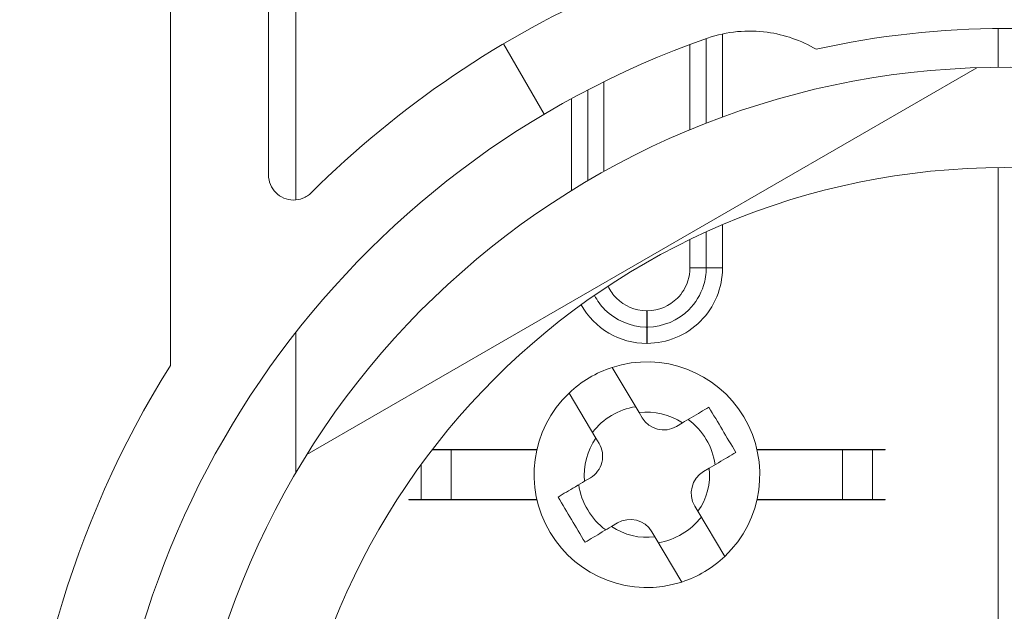
# Model space of a CAD drawing. Units: inches. Extents: x 0.1 to 10.9, y 0.1 to 8.4.
# Drawn here: x 9.1 to 9.3, y 4.7 to 4.8 of the extents above; entities that cross this region are included whole.
import ezdxf

# ---------------------------------------------------------------- set-up
doc = ezdxf.new("R2010")
doc.units = ezdxf.units.IN
doc.header["$MEASUREMENT"] = 0
for name, color, linetype, lineweight in [('Hatch (ANSI)', 7, 'Continuous', 5), ('Visible (ANSI)', 7, 'Continuous', 5), ('Visible Narrow (ANSI)', 7, 'Continuous', 5)]:
    doc.layers.add(name, color=color, linetype=linetype, lineweight=lineweight)

msp = doc.modelspace()

# ---------------------------------------------------------------- hatches: boundary and pattern name
at = {"layer": 'Hatch (ANSI)'}
h = msp.add_hatch(dxfattribs=at)
h.set_pattern_fill('ANSI31', color=256, scale=0.9999999999999998, angle=75.00017538261999, style=0)
h.set_pattern_definition([(120.00017538262, (0, 0), (-0.1082529841597871, -0.0625003313631287), [])])
edge = h.paths.add_edge_path()
edge.add_ellipse((9.150156250000078, 4.419124999999991), major_axis=(2e-16, 0.004375), ratio=1, start_angle=270.0000000000027, end_angle=359.9999999999998)
edge.add_ellipse((9.150156250000078, 4.427874999999991), major_axis=(-0.0043750000000001, -1e-16), ratio=1, start_angle=0, end_angle=89.9999999999983, ccw=False)
edge.add_line((9.145781250000079, 4.427874999999991), (9.145781250000079, 4.436624999999991))
edge.add_ellipse((9.150156250000078, 4.436624999999991), major_axis=(0, 0.0043750000000001), ratio=1, start_angle=0, end_angle=89.9999999999983, ccw=False)
edge.add_ellipse((9.150156250000078, 4.445374999999991), major_axis=(0.004375, 0), ratio=1, start_angle=270.0000000000019, end_angle=359.9999999999998)
edge.add_line((9.154531250000076, 4.445374999999991), (9.154531250000076, 4.554830265436053))
edge.add_ellipse((9.300000000000079, 4.64607812499999), major_axis=(-0.1454687500000002, 0.0912478595639369), ratio=1, start_angle=0, end_angle=64.19744749750981, ccw=False)
edge.add_line((9.154531250000076, 4.737325984563927), (9.154531250000076, 4.846781249999991))
edge.add_ellipse((9.150156250000078, 4.84678124999999), major_axis=(-1e-16, 0.004375), ratio=1, start_angle=269.9999999999981, end_angle=359.9999999999998)
edge.add_ellipse((9.150156250000077, 4.855531249999991), major_axis=(-0.0043750000000001, -1e-16), ratio=1, start_angle=0, end_angle=89.99999999999812, ccw=False)
edge.add_line((9.145781250000077, 4.855531249999991), (9.145781250000077, 4.864281249999991))
edge.add_ellipse((9.150156250000077, 4.864281249999991), major_axis=(0, 0.0043750000000001), ratio=1, start_angle=2.2737367544323206e-13, end_angle=89.9999999999983, ccw=False)
edge.add_ellipse((9.150156250000077, 4.873031249999991), major_axis=(0.0043750000000001, -1e-16), ratio=1, start_angle=270.0000000000004, end_angle=359.9999999999998)
edge.add_line((9.154531250000076, 4.87303124999999), (9.154531250000076, 4.88046547851638))
edge.add_spline(control_points=[(9.154531250000076, 4.880465478516382), (9.154531250000076, 4.881976519116649), (9.154815914975233, 4.883657529929871), (9.155256634219292, 4.885231348630436)], knot_values=[-0.131136136874423, -0.131136136874423, -0.131136136874423, -0.131136136874423, -0.0785001168787412, -0.0785001168787412, -0.0785001168787412, -0.0785001168787412], degree=3, periodic=0)
edge.add_spline(control_points=[(9.155256634219201, 4.885231348630113), (9.15561884690602, 4.886524818583726), (9.156109982386353, 4.887641000658653), (9.156921944476279, 4.889087773564448), (9.157316552076985, 4.889650120071299), (9.157765081971867, 4.89002091907779), (9.157865600109266, 4.890090063764822), (9.158040818801547, 4.89016183513595), (9.158114009022206, 4.890179776504144), (9.158189229751335, 4.890179776504144)], knot_values=[-0.0969426176738432, -0.0969426176738432, -0.0969426176738432, -0.0969426176738432, -0.0501522155905409, -0.0501522155905409, -0.0144037254296174, -0.0144037254296174, -0.0057135558371935, -0.0057135558371935, 0, 0, 0, 0], degree=3, periodic=0)
edge.add_line((9.158189229751324, 4.890179776504084), (9.169279800376739, 4.890179776504168))
edge.add_spline(control_points=[(9.169279800376739, 4.890179776504168), (9.169341743629724, 4.890179776504168), (9.169401090814679, 4.890167923443978), (9.169517659349326, 4.890119130635863), (9.16957099718248, 4.890082757913718), (9.169689548064264, 4.889977184936825), (9.169753301642427, 4.889896552023275), (9.169916733865833, 4.889641502898641), (9.170016388450764, 4.889426717019945), (9.170391133581145, 4.888449329973667), (9.17085314179881, 4.886829937332215), (9.171286588146456, 4.885299793454178)], knot_values=[-0.0289239929514352, -0.0289239929514352, -0.0289239929514352, -0.0289239929514352, -0.0267662439786758, -0.0267662439786758, -0.0245233554292733, -0.0245233554292733, -0.0212322555386444, -0.0212322555386444, -0.0154056902788074, -0.0154056902788074, 0, 0, 0, 0], degree=3, periodic=0)
edge.add_spline(control_points=[(9.171286588146456, 4.885299793454178), (9.171737983726663, 4.88370628554396), (9.172031250000078, 4.881998443303547), (9.172031250000078, 4.880465478516391)], knot_values=[0.0785001168787846, 0.0785001168787846, 0.0785001168787846, 0.0785001168787846, 0.1318998502645329, 0.1318998502645329, 0.1318998502645329, 0.1318998502645329], degree=3, periodic=0)
edge.add_line((9.172031250000078, 4.88046547851639), (9.172031250000078, 4.83201562499999))
edge.add_ellipse((9.176406250000076, 4.832015624999991), major_axis=(0, -0.004375), ratio=1, start_angle=269.9999999999997, end_angle=360.0000000000002)
edge.add_line((9.176406250000076, 4.827640624999991), (9.263179572106154, 4.827640624999991))
edge.add_ellipse((9.263179572106154, 4.823265624999991), major_axis=(0.0043751665929376, 0), ratio=0.9999619230641686, start_angle=0, end_angle=89.99999999999972, ccw=False)
edge.add_line((9.267554738699088, 4.823265624999991), (9.267554738699088, 4.810050176812045))
edge.add_spline(control_points=[(9.267554738699088, 4.810050176812045), (9.267554738699088, 4.809195597894172), (9.267721654534494, 4.808349190372436), (9.268370527820696, 4.806768081476167), (9.26884625075814, 4.806048491103702), (9.270046739938461, 4.804832198393875), (9.270760012253527, 4.804347121132972), (9.272109708237146, 4.80377246492574), (9.272704059277796, 4.803612607605662), (9.27391977467025, 4.80346234766266), (9.274535173833767, 4.803472685572268), (9.275140172184011, 4.803568184645986)], knot_values=[-0.1319700343887666, -0.1319700343887666, -0.1319700343887666, -0.1319700343887666, -0.1022013881981973, -0.1022013881981973, -0.0724354984138749, -0.0724354984138749, -0.042670880024774, -0.042670880024774, -0.0213356442515285, -0.0213356442515285, 0, 0, 0, 0], degree=3, periodic=0)
edge.add_ellipse((9.300000000000079, 4.64607812499999), major_axis=(0.0248598278160652, 0.157490059645999), ratio=1, start_angle=0, end_angle=17.94026697659922, ccw=False)
edge.add_spline(control_points=[(9.324859827816143, 4.803568184645986), (9.325703955632617, 4.803434938952769), (9.326566037460314, 4.803467841995116), (9.328228982344452, 4.803862254341898), (9.329013947070557, 4.80421996154441), (9.330402544751188, 4.805216126483792), (9.330992902624075, 4.805845043434388), (9.331770973018964, 4.807088632396022), (9.332021545172445, 4.807650788205907), (9.332359520200274, 4.808828204505519), (9.332445261301064, 4.809437688321718), (9.332445261301064, 4.810050176812045)], knot_values=[-0.1319700347585843, -0.1319700347585843, -0.1319700347585843, -0.1319700347585843, -0.102201366996149, -0.102201366996149, -0.0724354488111293, -0.0724354488111293, -0.0426707989248334, -0.0426707989248334, -0.0213356179169001, -0.0213356179169001, 0, 0, 0, 0], degree=3, periodic=0)
edge.add_line((9.332445261301064, 4.810050176812045), (9.332445261301064, 4.823265624999991))
edge.add_ellipse((9.336820427894002, 4.823265624999991), major_axis=(-0.0043751665929376, 0), ratio=0.9999619230641739, start_angle=270.0000000000005, end_angle=360.0000000000012, ccw=False)
edge.add_line((9.336820427894002, 4.827640624999991), (9.423593750000078, 4.827640624999991))
edge.add_ellipse((9.423593750000078, 4.832015624999991), major_axis=(0.004375, 0), ratio=1, start_angle=269.9999999999999, end_angle=359.9999999999998)
edge.add_line((9.427968750000076, 4.832015624999991), (9.427968750000076, 4.880465478516518))
edge.add_spline(control_points=[(9.427968750000076, 4.880465478516518), (9.427968750000076, 4.881998443303531), (9.428262016273427, 4.883706285543764), (9.428713411853552, 4.885299793453865)], knot_values=[-0.131899850259917, -0.131899850259917, -0.131899850259917, -0.131899850259917, -0.0785001168791567, -0.0785001168791567, -0.0785001168791567, -0.0785001168791567], degree=3, periodic=0)
edge.add_spline(control_points=[(9.428713411853508, 4.885299793453706), (9.429140798948524, 4.886808547075912), (9.429348770916967, 4.888436600781986), (9.430248339609033, 4.889904089453334), (9.430331513942264, 4.890004823948499), (9.430466874428227, 4.890108087410771), (9.430516194032554, 4.890136226198637), (9.430618781733157, 4.890171599520924), (9.430668750813492, 4.890179776504711), (9.430720199623284, 4.890179776504711)], knot_values=[-0.0650687879073477, -0.0650687879073477, -0.0650687879073477, -0.0650687879073477, -0.0104444823680037, -0.0104444823680037, -0.0051098155433313, -0.0051098155433313, -0.002423185337507, -0.002423185337507, 0, 0, 0, 0], degree=3, periodic=0)
edge.add_line((9.430720199710256, 4.890179776142076), (9.44181077024872, 4.890179776504736))
edge.add_spline(control_points=[(9.44181077024872, 4.890179776504735), (9.441874745673296, 4.890179776504735), (9.441937293740127, 4.890166807870941), (9.442086623758687, 4.890113516323873), (9.44217159007192, 4.890062627887039), (9.442404894227346, 4.889891710556903), (9.442554844707477, 4.889733263306689), (9.442981210040491, 4.889223541407961), (9.443304323503863, 4.888714899072488), (9.444012548555003, 4.887353737310674), (9.444426703640794, 4.886362156519171), (9.444743365780788, 4.885231348630931)], knot_values=[-0.0506435426870913, -0.0506435426870913, -0.0506435426870913, -0.0506435426870913, -0.048415004468835, -0.048415004468835, -0.0451154369838258, -0.0451154369838258, -0.0383053641726069, -0.0383053641726069, -0.0217913825045536, -0.0217913825045536, 0, 0, 0, 0], degree=3, periodic=0)
edge.add_spline(control_points=[(9.444743365780788, 4.885231348630931), (9.445169904306573, 4.883708169606123), (9.445468750000078, 4.881973173623013), (9.445468750000078, 4.880465478516528)], knot_values=[0.07841284714653, 0.07841284714653, 0.07841284714653, 0.07841284714653, 0.1309323292558766, 0.1309323292558766, 0.1309323292558766, 0.1309323292558766], degree=3, periodic=0)
edge.add_line((9.445468750000078, 4.880465478516528), (9.445468750000078, 4.873031249999992))
edge.add_ellipse((9.449843750000076, 4.873031249999991), major_axis=(-2e-16, -0.0043750000000001), ratio=1, start_angle=270.0000000000029, end_angle=360.0000000000002)
edge.add_ellipse((9.449843750000076, 4.864281249999992), major_axis=(0.0043750000000001, 1e-16), ratio=1, start_angle=0, end_angle=89.99999999999812, ccw=False)
edge.add_line((9.454218750000077, 4.864281249999992), (9.454218750000077, 4.855531249999992))
edge.add_ellipse((9.449843750000076, 4.855531249999992), major_axis=(0, -0.0043750000000001), ratio=1, start_angle=0, end_angle=89.9999999999983, ccw=False)
edge.add_ellipse((9.449843750000076, 4.846781249999991), major_axis=(-0.0043750000000001, 0), ratio=1, start_angle=270.0000000000024, end_angle=359.9999999999998)
edge.add_line((9.445468750000078, 4.846781249999991), (9.445468750000078, 4.737325984563927))
edge.add_ellipse((9.300000000000079, 4.64607812499999), major_axis=(0.1454687500000002, -0.091247859563937), ratio=1, start_angle=0, end_angle=64.19744749750981, ccw=False)
edge.add_line((9.445468750000078, 4.554830265436054), (9.445468750000078, 4.445374999999992))
edge.add_ellipse((9.44984375000008, 4.445374999999992), major_axis=(1e-16, -0.004375), ratio=1, start_angle=269.9999999999986, end_angle=359.9999999999998)
edge.add_ellipse((9.44984375000008, 4.436624999999992), major_axis=(0.0043750000000001, 1e-16), ratio=1, start_angle=0, end_angle=89.99999999999812, ccw=False)
edge.add_line((9.454218750000077, 4.436624999999992), (9.454218750000077, 4.427874999999992))
edge.add_ellipse((9.44984375000008, 4.427874999999991), major_axis=(0, -0.0043750000000001), ratio=1, start_angle=2.2737367544323206e-13, end_angle=89.9999999999983, ccw=False)
edge.add_ellipse((9.44984375000008, 4.419124999999992), major_axis=(-0.0043749999999999, 0), ratio=1, start_angle=269.9999999999964, end_angle=359.9999999999998)
edge.add_line((9.44546875000008, 4.419124999999992), (9.44546875000008, 4.411690771483455))
edge.add_spline(control_points=[(9.44546875000008, 4.411690771483455), (9.44546875000008, 4.410179730883243), (9.445184085024954, 4.408498720070102), (9.444743365780935, 4.406924901369578)], knot_values=[-0.1311361368728567, -0.1311361368728567, -0.1311361368728567, -0.1311361368728567, -0.0785001168791975, -0.0785001168791975, -0.0785001168791975, -0.0785001168791975], degree=3, periodic=0)
edge.add_spline(control_points=[(9.444743365781028, 4.406924901369899), (9.444381153094213, 4.4056314314162), (9.443890017613867, 4.404515249341191), (9.443078055523873, 4.403068476435161), (9.442683447923107, 4.402506129928181), (9.442234918028188, 4.402135330921622), (9.442134399890788, 4.402066186234581), (9.441959181198508, 4.401994414863446), (9.441885990977848, 4.401976473495247), (9.441810770248724, 4.401976473495247)], knot_values=[-0.0969426176864184, -0.0969426176864184, -0.0969426176864184, -0.0969426176864184, -0.0501522156001718, -0.0501522156001718, -0.0144037254314524, -0.0144037254314524, -0.0057135558376353, -0.0057135558376353, 0, 0, 0, 0], degree=3, periodic=0)
edge.add_line((9.441810770248733, 4.401976473495309), (9.430720199623284, 4.40197647349527))
edge.add_spline(control_points=[(9.430720199623284, 4.40197647349527), (9.43065825637031, 4.40197647349527), (9.430598909185367, 4.401988326555457), (9.43048234065074, 4.402037119363565), (9.430429002817602, 4.402073492085703), (9.43031045193585, 4.402179065062568), (9.430246698357704, 4.402259697976097), (9.430083266134332, 4.402514747100683), (9.429983611549426, 4.402729532979324), (9.429608866419068, 4.403706920025598), (9.42914685820134, 4.40532631266748), (9.428713411853632, 4.406856456545832)], knot_values=[-0.0289239929431322, -0.0289239929431322, -0.0289239929431322, -0.0289239929431322, -0.026766243970767, -0.026766243970767, -0.0245233554218127, -0.0245233554218127, -0.0212322555322579, -0.0212322555322579, -0.0154056902753755, -0.0154056902753755, 0, 0, 0, 0], degree=3, periodic=0)
edge.add_spline(control_points=[(9.428713411853632, 4.406856456545832), (9.428262016273466, 4.408449964456013), (9.427968750000076, 4.410157806696358), (9.427968750000076, 4.411690771483463)], knot_values=[0.0785001168791545, 0.0785001168791545, 0.0785001168791545, 0.0785001168791545, 0.1318998502631163, 0.1318998502631163, 0.1318998502631163, 0.1318998502631163], degree=3, periodic=0)
edge.add_line((9.427968750000076, 4.411690771483463), (9.427968750000076, 4.460140624999992))
edge.add_ellipse((9.423593750000078, 4.460140624999991), major_axis=(-1e-16, 0.004375), ratio=1, start_angle=269.9999999999992, end_angle=359.9999999999998)
edge.add_line((9.423593750000078, 4.46451562499999), (9.336820427894002, 4.46451562499999))
edge.add_ellipse((9.336820427894004, 4.468890624999992), major_axis=(-0.0043751665929376, 0), ratio=0.9999619230641739, start_angle=6.252776074688882e-13, end_angle=90.00000000000023, ccw=False)
edge.add_line((9.332445261301064, 4.468890624999992), (9.332445261301064, 4.482106073187938))
edge.add_spline(control_points=[(9.332445261301064, 4.482106073187938), (9.332445261301064, 4.482960652105809), (9.332278345465664, 4.483807059627546), (9.331629472179461, 4.485388168523813), (9.331153749242016, 4.48610775889628), (9.329953260061693, 4.487324051606106), (9.329239987746625, 4.487809128867009), (9.32789029176301, 4.48838378507424), (9.327295940722358, 4.488543642394319), (9.326080225329905, 4.488693902337321), (9.325464826166387, 4.488683564427713), (9.324859827816145, 4.488588065353996)], knot_values=[-0.1319700343887556, -0.1319700343887556, -0.1319700343887556, -0.1319700343887556, -0.1022013881981868, -0.1022013881981868, -0.0724354984138665, -0.0724354984138665, -0.0426708800247688, -0.0426708800247688, -0.0213356442515259, -0.0213356442515259, 0, 0, 0, 0], degree=3, periodic=0)
edge.add_ellipse((9.300000000000079, 4.64607812499999), major_axis=(-0.0248598278160653, -0.1574900596459984), ratio=1, start_angle=0, end_angle=17.94026697659922, ccw=False)
edge.add_spline(control_points=[(9.275140172184011, 4.488588065353996), (9.274296044367539, 4.488721311047211), (9.273433962539844, 4.488688408004866), (9.2717710176557, 4.488293995658084), (9.270986052929599, 4.487936288455571), (9.26959745524897, 4.48694012351619), (9.269007097376077, 4.486311206565592), (9.268229026981192, 4.485067617603959), (9.267978454827707, 4.484505461794076), (9.267640479799883, 4.483328045494461), (9.267554738699092, 4.482718561678263), (9.267554738699092, 4.482106073187938)], knot_values=[-0.1319700347585694, -0.1319700347585694, -0.1319700347585694, -0.1319700347585694, -0.1022013669961346, -0.1022013669961346, -0.0724354488111182, -0.0724354488111182, -0.0426707989248269, -0.0426707989248269, -0.0213356179168969, -0.0213356179168969, 0, 0, 0, 0], degree=3, periodic=0)
edge.add_line((9.267554738699092, 4.482106073187938), (9.267554738699092, 4.468890624999992))
edge.add_ellipse((9.263179572106154, 4.468890624999992), major_axis=(0.0043751665929376, 0), ratio=0.9999619230641686, start_angle=269.99999999999983, end_angle=359.9999999999998, ccw=False)
edge.add_line((9.263179572106154, 4.46451562499999), (9.17640625000008, 4.46451562499999))
edge.add_ellipse((9.17640625000008, 4.460140624999991), major_axis=(-0.0043750000000001, 1e-16), ratio=1, start_angle=270.0000000000011, end_angle=359.9999999999998)
edge.add_line((9.17203125000008, 4.460140624999991), (9.17203125000008, 4.411690771483591))
edge.add_spline(control_points=[(9.17203125000008, 4.411690771483591), (9.17203125000008, 4.410157806696527), (9.171737983726702, 4.408449964456226), (9.171286588146536, 4.406856456546089)], knot_values=[-0.1318998502613409, -0.1318998502613409, -0.1318998502613409, -0.1318998502613409, -0.0785001168787841, -0.0785001168787841, -0.0785001168787841, -0.0785001168787841], degree=3, periodic=0)
edge.add_spline(control_points=[(9.171286588146582, 4.406856456546248), (9.170859201051591, 4.405347702924236), (9.170651229083095, 4.403719649218373), (9.169751660391057, 4.402252160547207), (9.16966848605781, 4.402151426052033), (9.169533125571824, 4.402048162589756), (9.169483805967491, 4.402020023801891), (9.169381218266876, 4.401984650479603), (9.169331249186538, 4.401976473495816), (9.169279800376739, 4.401976473495816)], knot_values=[-0.065068787902092, -0.065068787902092, -0.065068787902092, -0.065068787902092, -0.0104444823695161, -0.0104444823695161, -0.0051098155440027, -0.0051098155440027, -0.0024231853378475, -0.0024231853378475, 0, 0, 0, 0], degree=3, periodic=0)
edge.add_line((9.169279800289768, 4.401976473858453), (9.158189229751335, 4.401976473495838))
edge.add_spline(control_points=[(9.158189229751335, 4.401976473495838), (9.158125254326748, 4.401976473495838), (9.158062706259903, 4.401989442129634), (9.157913376241323, 4.402042733676712), (9.157828409928076, 4.402093622113556), (9.157595105772609, 4.402264539443721), (9.157445155292463, 4.402422986693959), (9.157018789959409, 4.402932708592754), (9.156695676496016, 4.403441350928281), (9.155987451444988, 4.404802512689978), (9.155573296359352, 4.405794093481167), (9.15525663421944, 4.406924901369019)], knot_values=[-0.0506435426857399, -0.0506435426857399, -0.0506435426857399, -0.0506435426857399, -0.0484150044670671, -0.0484150044670671, -0.0451154369814903, -0.0451154369814903, -0.0383053641693265, -0.0383053641693265, -0.0217913824996345, -0.0217913824996345, 0, 0, 0, 0], degree=3, periodic=0)
edge.add_spline(control_points=[(9.15525663421944, 4.406924901369019), (9.1548159149753, 4.408498720069737), (9.154531250000076, 4.410179730883163), (9.154531250000076, 4.411690771483601)], knot_values=[0.0785001168787414, 0.0785001168787414, 0.0785001168787414, 0.0785001168787414, 0.1311361368802774, 0.1311361368802774, 0.1311361368802774, 0.1311361368802774], degree=3, periodic=0)
edge.add_line((9.154531250000076, 4.411690771483601), (9.154531250000076, 4.419124999999991))
edge = h.paths.add_edge_path(flags=0)
edge.add_spline(control_points=[(9.232124703072177, 4.488769436087493), (9.232641261617344, 4.488546552247599), (9.233110010902344, 4.488226108110093), (9.23390537079986, 4.487420253693023), (9.234222514961752, 4.486940527258345), (9.234655074450222, 4.485886488019778), (9.23476634547757, 4.485322252700365), (9.23476634547757, 4.484752569606667)], knot_values=[-0.059285780354761, -0.059285780354761, -0.059285780354761, -0.059285780354761, -0.0396882840851018, -0.0396882840851018, -0.0198445036524561, -0.0198445036524561, 0, 0, 0, 0], degree=3, periodic=0)
edge.add_line((9.23476634547757, 4.484752569606667), (9.23476634547757, 4.481624112935906))
edge.add_ellipse((9.230391178884632, 4.481624446115436), major_axis=(0.0030938277611976, -0.0030938277611976), ratio=0.999923850477573, start_angle=315.00436321236094, end_angle=404.99563678763946, ccw=False)
edge.add_line((9.230391512064166, 4.477249279522498), (9.176014737935992, 4.477249279522498))
edge.add_ellipse((9.176015071115524, 4.481624446115436), major_axis=(-0.0030938277611976, -0.0030938277611977), ratio=0.999923850477568, start_angle=315.00436321236094, end_angle=404.9956367876394, ccw=False)
edge.add_line((9.171639904522587, 4.481624112935905), (9.171639904522587, 4.521583421471735))
edge.add_spline(control_points=[(9.171639904522587, 4.521583421471736), (9.171639904522587, 4.521880534847121), (9.171670158504273, 4.522176878162349), (9.171790242326027, 4.522758831099636), (9.171879758142557, 4.523042932131493), (9.172222858655193, 4.523838859965297), (9.1725483434048, 4.524312921141627), (9.17336266696833, 4.525109543729771), (9.173843691761373, 4.525424500824316), (9.174899453793863, 4.525852320460425), (9.175464087758114, 4.525961069354763), (9.176603415674332, 4.525956013304858), (9.177167202065533, 4.525842202358771), (9.17821956785321, 4.525404823234751), (9.178698059483537, 4.525085383271731), (9.179101863482146, 4.524683231668723)], knot_values=[-0.119922233268983, -0.119922233268983, -0.119922233268983, -0.119922233268983, -0.1095724712317339, -0.1095724712317339, -0.0992231701986781, -0.0992231701986781, -0.0793804669038874, -0.0793804669038874, -0.059540351788918, -0.059540351788918, -0.0396986183519592, -0.0396986183519592, -0.0198519851968173, -0.0198519851968173, 0, 0, 0, 0], degree=3, periodic=0)
edge.add_ellipse((9.300000000000077, 4.64607812499999), major_axis=(-0.1208981365179371, -0.1213948933312692), ratio=1, start_angle=0, end_angle=21.54337752588912)
edge = h.paths.add_edge_path(flags=0)
edge.add_spline(control_points=[(9.420898136518012, 4.524683231668722), (9.421108659467684, 4.524892893143033), (9.421339986023957, 4.525080574234322), (9.4218370746041, 4.525406148682714), (9.422101546124665, 4.525543199908118), (9.42290761838506, 4.525861742882455), (9.423473196112868, 4.525965640848816), (9.424612276494054, 4.525950785668261), (9.425174877134623, 4.525832203248101), (9.426223011959259, 4.525386029950296), (9.426698502036553, 4.525062694958016), (9.427498890061962, 4.524251851328561), (9.427816086769626, 4.523772066962081), (9.428248786245202, 4.522717770268894), (9.42836009547757, 4.522153318677008), (9.42836009547757, 4.521583421471733)], knot_values=[-0.1199222319748529, -0.1199222319748529, -0.1199222319748529, -0.1199222319748529, -0.1095723826917154, -0.1095723826917154, -0.0992229803615679, -0.0992229803615679, -0.0793803173339751, -0.0793803173339751, -0.0595402479239187, -0.0595402479239187, -0.0396985588111046, -0.0396985588111046, -0.0198519620763049, -0.0198519620763049, 0, 0, 0, 0], degree=3, periodic=0)
edge.add_line((9.42836009547757, 4.521583421471733), (9.42836009547757, 4.481624112935906))
edge.add_ellipse((9.423984928884632, 4.481624446115436), major_axis=(0.0030938277611977, -0.0030938277611976), ratio=0.9999238504775728, start_angle=315.0043632123602, end_angle=404.99563678763934, ccw=False)
edge.add_line((9.423985262064164, 4.477249279522499), (9.369608487935993, 4.477249279522499))
edge.add_ellipse((9.369608821115524, 4.481624446115436), major_axis=(-0.0030938277611976, -0.0030938277611977), ratio=0.999923850477568, start_angle=315.00436321236094, end_angle=404.9956367876391, ccw=False)
edge.add_line((9.365233654522587, 4.481624112935906), (9.365233654522587, 4.484752569606667))
edge.add_spline(control_points=[(9.365233654522587, 4.484752569606667), (9.365233654522587, 4.485315161450342), (9.365342172651888, 4.485872506752422), (9.36576698831263, 4.486922044757784), (9.366081817603613, 4.487403293742106), (9.366878242734133, 4.488218041651737), (9.367352227520072, 4.488543742951146), (9.367875296927977, 4.488769436087493)], knot_values=[-0.0592857803573911, -0.0592857803573911, -0.0592857803573911, -0.0592857803573911, -0.0396882950500839, -0.0396882950500839, -0.0198445088510278, -0.0198445088510278, 0, 0, 0, 0], degree=3, periodic=0)
edge.add_ellipse((9.300000000000079, 4.64607812499999), major_axis=(0.0678752969279, -0.1573086889124992), ratio=1, start_angle=0, end_angle=21.54337752588864)
edge = h.paths.add_edge_path(flags=0)
edge.add_ellipse((9.423984928884632, 4.810531803884544), major_axis=(0.0030938277611976, 0.0030938277611976), ratio=0.9999238504775728, start_angle=315.0043632123606, end_angle=404.9956367876394)
edge.add_line((9.423985262064164, 4.814906970477482), (9.369608487935993, 4.814906970477482))
edge.add_ellipse((9.369608821115524, 4.810531803884544), major_axis=(-0.0030938277611976, 0.0030938277611976), ratio=0.999923850477568, start_angle=315.0043632123607, end_angle=404.9956367876391)
edge.add_line((9.365233654522584, 4.810532137064077), (9.365233654522584, 4.807403680393314))
edge.add_spline(control_points=[(9.365233654522584, 4.807403680393315), (9.365233654522584, 4.806833997299617), (9.365344925549936, 4.806269761980205), (9.365777485038404, 4.805215722741637), (9.366094629200296, 4.804735996306959), (9.366889989097812, 4.803930141889888), (9.367358738382812, 4.803609697752382), (9.367875296927977, 4.803386813912488)], knot_values=[-0.0592857803547579, -0.0592857803547579, -0.0592857803547579, -0.0592857803547579, -0.0394412767023012, -0.0394412767023012, -0.0195974962696557, -0.0195974962696557, 0, 0, 0, 0], degree=3, periodic=0)
edge.add_ellipse((9.300000000000079, 4.64607812499999), major_axis=(0.1208981365179365, 0.1213948933312707), ratio=1, start_angle=0, end_angle=21.543377525888502, ccw=False)
edge.add_spline(control_points=[(9.420898136518012, 4.767473018331259), (9.421301940516617, 4.767070866728252), (9.421780432146944, 4.766751426765233), (9.422832797934621, 4.766314047641213), (9.423396584325824, 4.766200236695125), (9.424535912242042, 4.766195180645219), (9.425100546206293, 4.766303929539558), (9.426156308238783, 4.766731749175667), (9.426637333031824, 4.767046706270213), (9.427451656595355, 4.767843328858356), (9.427777141344961, 4.768317390034686), (9.428120241857599, 4.76911331786849), (9.428209757674132, 4.769397418900346), (9.428329841495882, 4.769979371837634), (9.42836009547757, 4.770275715152862), (9.42836009547757, 4.770572828528249)], knot_values=[-0.1199222332689916, -0.1199222332689916, -0.1199222332689916, -0.1199222332689916, -0.1000702480721728, -0.1000702480721728, -0.0802236149170298, -0.0802236149170298, -0.0603818814800698, -0.0603818814800698, -0.0405417663650984, -0.0405417663650984, -0.0206990630703061, -0.0206990630703061, -0.0103497620372517, -0.0103497620372517, 0, 0, 0, 0], degree=3, periodic=0)
edge.add_line((9.42836009547757, 4.770572828528249), (9.42836009547757, 4.810532137064077))
edge = h.paths.add_edge_path(flags=0)
edge.add_spline(control_points=[(9.179101863482146, 4.767473018331258), (9.178891340532468, 4.767263356856947), (9.178660013976195, 4.767075675765659), (9.178162925396052, 4.766750101317266), (9.17789845387549, 4.766613050091863), (9.177092381615095, 4.766294507117523), (9.176526803887288, 4.766190609151164), (9.1753877235061, 4.766205464331719), (9.174825122865533, 4.766324046751878), (9.173776988040897, 4.766770220049683), (9.173301497963603, 4.767093555041964), (9.172501109938194, 4.767904398671419), (9.172183913230528, 4.7683841830379), (9.171751213754954, 4.769438479731085), (9.171639904522587, 4.770002931322971), (9.171639904522587, 4.770572828528246)], knot_values=[-0.1199222319748723, -0.1199222319748723, -0.1199222319748723, -0.1199222319748723, -0.1095723826917332, -0.1095723826917332, -0.0992229803615844, -0.0992229803615844, -0.0793803173339894, -0.0793803173339894, -0.0595402479239291, -0.0595402479239291, -0.0396985588111099, -0.0396985588111099, -0.0198519620763051, -0.0198519620763051, 0, 0, 0, 0], degree=3, periodic=0)
edge.add_line((9.171639904522587, 4.770572828528246), (9.171639904522587, 4.810532137064077))
edge.add_ellipse((9.176015071115524, 4.810531803884544), major_axis=(-0.0030938277611977, 0.0030938277611976), ratio=0.999923850477568, start_angle=315.00436321236066, end_angle=404.9956367876389, ccw=False)
edge.add_line((9.176014737935992, 4.814906970477482), (9.230391512064164, 4.814906970477482))
edge.add_ellipse((9.230391178884632, 4.810531803884544), major_axis=(0.0030938277611976, 0.0030938277611976), ratio=0.9999238504775728, start_angle=315.00436321236066, end_angle=404.9956367876396, ccw=False)
edge.add_line((9.23476634547757, 4.810532137064077), (9.23476634547757, 4.807403680393314))
edge.add_spline(control_points=[(9.23476634547757, 4.807403680393314), (9.23476634547757, 4.806841088549638), (9.234657827348268, 4.806283743247558), (9.234233011687527, 4.805234205242197), (9.233918182396543, 4.804752956257877), (9.233121757266021, 4.803938208348244), (9.232647772480084, 4.803612507048836), (9.232124703072177, 4.803386813912488)], knot_values=[-0.0592857803573858, -0.0592857803573858, -0.0592857803573858, -0.0592857803573858, -0.0396882950500786, -0.0396882950500786, -0.0198445088510248, -0.0198445088510248, 0, 0, 0, 0], degree=3, periodic=0)
edge.add_ellipse((9.30000000000008, 4.646078124999988), major_axis=(-0.0678752969279013, 0.1573086889125015), ratio=1, start_angle=0, end_angle=21.54337752588887)
edge = h.paths.add_edge_path(flags=0)
edge.add_ellipse((9.300000000000079, 4.64607812499999), major_axis=(-0.0517631758657373, -0.1483663969665938), ratio=1, start_angle=218.4664786108347, end_angle=360)
edge.add_spline(control_points=[(9.24823682413432, 4.497711728033335), (9.250900680457553, 4.496782341958324), (9.253718456064753, 4.496375373183598), (9.258438610842704, 4.496579294383154), (9.260321741942636, 4.496900736513166), (9.263906157115107, 4.497981781063145), (9.265600166348241, 4.498723715137714), (9.267187500000079, 4.499657608827334)], knot_values=[-0.2286304590856071, -0.2286304590856071, -0.2286304590856071, -0.2286304590856071, -0.130351530085366, -0.130351530085366, -0.0641201334141725, -0.0641201334141725, 0, 0, 0, 0], degree=3, periodic=0)
edge.add_ellipse((9.300000000000079, 4.64607812499999), major_axis=(0.0328125000000003, -0.1464205161726574), ratio=1, start_angle=334.7376664555462, end_angle=360)
edge.add_spline(control_points=[(9.33281250000008, 4.499657608827334), (9.335437405612089, 4.498113268868271), (9.338345151746434, 4.49709907831003), (9.343088812444828, 4.496449556749847), (9.344837532294523, 4.49641204973198), (9.34834204891172, 4.496746876423061), (9.35008498849808, 4.497126229499786), (9.351763175865832, 4.49771172803334)], knot_values=[-0.2287574649811419, -0.2287574649811419, -0.2287574649811419, -0.2287574649811419, -0.1226693897348039, -0.1226693897348039, -0.0619389647945257, -0.0619389647945257, 0, 0, 0, 0], degree=3, periodic=0)
edge.add_ellipse((9.300000000000079, 4.64607812499999), major_axis=(0.0517631758657325, 0.1483663969665956), ratio=1, start_angle=218.4664786108309, end_angle=360)
edge.add_spline(control_points=[(9.35176317586583, 4.794444521966641), (9.349099319506973, 4.795373908054084), (9.346281543860359, 4.795780876827163), (9.341561389068056, 4.795576955603511), (9.339678257991604, 4.795255513470847), (9.336093842857226, 4.794174468924658), (9.334399833638864, 4.793432534854586), (9.332812500000076, 4.792498641172648)], knot_values=[-0.2286304590905657, -0.2286304590905657, -0.2286304590905657, -0.2286304590905657, -0.1303515287759609, -0.1303515287759609, -0.0641201328861813, -0.0641201328861813, 0, 0, 0, 0], degree=3, periodic=0)
edge.add_ellipse((9.300000000000079, 4.64607812499999), major_axis=(-0.0328125000000003, 0.1464205161726565), ratio=1, start_angle=334.737666455546, end_angle=360)
edge.add_spline(control_points=[(9.267187500000079, 4.792498641172648), (9.264562594387717, 4.794042981131918), (9.261654848252938, 4.795057171690221), (9.256911187530651, 4.795706693253422), (9.255162467656984, 4.795744200268992), (9.251657951041286, 4.795409373566673), (9.249915011479333, 4.795030020492266), (9.24823682413432, 4.794444521966646)], knot_values=[-0.2287574649810959, -0.2287574649810959, -0.2287574649810959, -0.2287574649810959, -0.1226693897205019, -0.1226693897205019, -0.0619389639552885, -0.0619389639552885, 0, 0, 0, 0], degree=3, periodic=0)
h = msp.add_hatch(dxfattribs=at)
h.set_pattern_fill('ANSI31', color=256, scale=0.9999999999999998, angle=105.00024553567, style=0)
h.set_pattern_definition([(150.00024553567, (0, 0), (-0.0624995360906322, -0.1082534433099278), [])])
edge = h.paths.add_edge_path()
edge.add_spline(control_points=[(9.188087598467513, 4.886614202979563), (9.188082563616412, 4.885883795703342), (9.18807723133788, 4.885151488780889), (9.188065919361838, 4.883690702622208), (9.188059908882877, 4.882958229359918), (9.188053509457824, 4.882227841851994)], knot_values=[-0.0508913434403545, -0.0508913434403545, -0.0508913434403545, -0.0508913434403545, -0.0254435036891804, -0.0254435036891804, 0, 0, 0, 0], degree=3, periodic=0)
edge.add_line((9.188053509457824, 4.882227841851994), (9.221063585342156, 4.882227841856507))
edge.add_spline(control_points=[(9.221063585342117, 4.882227841851994), (9.221070037963027, 4.882958415791678), (9.221076098309398, 4.883691077098373), (9.221087501056749, 4.885151863176648), (9.221092874835902, 4.885883982129681), (9.221097948948776, 4.886614202979565)], knot_values=[-0.0508833297354845, -0.0508833297354845, -0.0508833297354845, -0.0508833297354845, -0.0254373358174009, -0.0254373358174009, 0, 0, 0, 0], degree=3, periodic=0)
edge.add_line((9.221097948948776, 4.886614202979565), (9.188087598467511, 4.886614202979563))
edge = h.paths.add_edge_path()
edge.add_spline(control_points=[(9.28725899054233, 4.882227841851996), (9.287252589483408, 4.882958415839087), (9.287246577564815, 4.883691077150452), (9.287235265936088, 4.885151863211841), (9.287229935098402, 4.885883982168127), (9.28722490153264, 4.886614202979566)], knot_values=[-0.0508833044627582, -0.0508833044627582, -0.0508833044627582, -0.0508833044627582, -0.0254373247030418, -0.0254373247030418, 0, 0, 0, 0], degree=3, periodic=0)
edge.add_line((9.28722490153264, 4.886614202979566), (9.254214223430473, 4.886614202979488))
edge.add_spline(control_points=[(9.254214223430473, 4.886614202979566), (9.254219299096563, 4.885883795664612), (9.254224674600902, 4.885151488745449), (9.254236078276936, 4.883690702569818), (9.254242137479501, 4.88295822931223), (9.254248588780689, 4.882227841851996)], knot_values=[-0.050891368853133, -0.050891368853133, -0.050891368853133, -0.050891368853133, -0.0254435179245204, -0.0254435179245204, 0, 0, 0, 0], degree=3, periodic=0)
edge.add_line((9.254248588780689, 4.882227841851996), (9.287258990542329, 4.882227841851996))
edge = h.paths.add_edge_path()
edge.add_spline(control_points=[(9.28722490153264, 4.405542047020414), (9.287229936383744, 4.406272454296638), (9.287235268662275, 4.407004761219089), (9.287246580638318, 4.408465547377778), (9.28725259111728, 4.409198020640062), (9.28725899054233, 4.409928408147985)], knot_values=[-0.0508913434398683, -0.0508913434398683, -0.0508913434398683, -0.0508913434398683, -0.0254435036890713, -0.0254435036890713, 0, 0, 0, 0], degree=3, periodic=0)
edge.add_line((9.28725899054233, 4.409928408147985), (9.254248588780648, 4.409928408143472))
edge.add_spline(control_points=[(9.254248588780689, 4.409928408147986), (9.254242135832387, 4.40919783420861), (9.254236075178524, 4.408465172901952), (9.254224671852617, 4.407004386823549), (9.254219297800804, 4.406272267870527), (9.254214223430473, 4.405542047020416)], knot_values=[-0.0508833298956894, -0.0508833298956894, -0.0508833298956894, -0.0508833298956894, -0.0254373358876771, -0.0254373358876771, 0, 0, 0, 0], degree=3, periodic=0)
edge.add_line((9.254214223430473, 4.405542047020416), (9.28722490153264, 4.405542047020414))
edge = h.paths.add_edge_path()
edge.add_spline(control_points=[(9.188053509457824, 4.409928408147987), (9.188059910516749, 4.409197834160902), (9.188065922435335, 4.408465172849542), (9.18807723406407, 4.407004386788134), (9.188082564901752, 4.406272267831835), (9.188087598467513, 4.405542047020418)], knot_values=[-0.0508833044614276, -0.0508833044614276, -0.0508833044614276, -0.0508833044614276, -0.0254373247023252, -0.0254373247023252, 0, 0, 0, 0], degree=3, periodic=0)
edge.add_line((9.188087598467513, 4.405542047020418), (9.221097948948776, 4.405542047020492))
edge.add_spline(control_points=[(9.221097948948776, 4.405542047020416), (9.221092873540208, 4.406272454335117), (9.221087498308599, 4.407004761254304), (9.22107609521114, 4.408465547429839), (9.221070036315995, 4.409198020687454), (9.221063585342117, 4.409928408147987)], knot_values=[-0.0508913686917613, -0.0508913686917613, -0.0508913686917613, -0.0508913686917613, -0.0254435178342234, -0.0254435178342234, 0, 0, 0, 0], degree=3, periodic=0)
edge.add_line((9.221063585342117, 4.409928408147987), (9.188053509457824, 4.409928408147988))
h = msp.add_hatch(dxfattribs=at)
h.set_pattern_fill('ANSI31', color=256, scale=0.9999999999999998, angle=-14.99997778074499, style=0)
h.set_pattern_definition([(30.000022219255, (0, 0), (-0.0625000419804855, 0.1082531512355993), [])])
edge = h.paths.add_edge_path()
edge.add_ellipse((9.32717806246802, 4.78898547312125), major_axis=(-0.0004086926686908, -0.0021489826785152), ratio=1, start_angle=290.6944027800603, end_angle=360)
edge.add_ellipse((9.300000000000079, 4.64607812499999), major_axis=(-0.0091702918255888, -0.1429874901849671), ratio=1, start_angle=0, end_angle=172.9016561312174, ccw=False)
edge.add_ellipse((9.290689703719137, 4.500907619697696), major_axis=(-0.0019926885738456, 0.0009024125983524), ratio=1, start_angle=290.694402780435, end_angle=359.9999999999994)
edge.add_ellipse((9.2847116379976, 4.503614857492753), major_axis=(-0.0004668202138131, -0.0043500234353364), ratio=1, start_angle=0, end_angle=71.76126376777512, ccw=False)
edge.add_ellipse((9.299999999999981, 4.646078125000009), major_axis=(-0.0202301636727817, -0.1462638323094), ratio=1, start_angle=0, end_angle=1.7495574216831073, ccw=False)
edge.add_ellipse((9.280369248584169, 4.504148035870148), major_axis=(-0.0043036211468161, -0.0007870641807868), ratio=1, start_angle=0, end_angle=71.76126376788511, ccw=False)
edge.add_ellipse((9.273913816863942, 4.502967439598967), major_axis=(0.0003922734306185, 0.0021520403819703), ratio=1, start_angle=290.6944027804067, end_angle=359.9999999999945)
edge.add_ellipse((9.300000000000079, 4.64607812499999), major_axis=(0.0080783092948099, 0.1430533380264155), ratio=1, start_angle=0, end_angle=172.9016496494777, ccw=False)
edge.add_ellipse((9.30820164226122, 4.791315483454289), major_axis=(0.0019995204487716, -0.0008871720379634), ratio=1, start_angle=290.6944027800183, end_angle=360)
edge.add_ellipse((9.314200203607536, 4.788653967340399), major_axis=(0.0004335940032841, 0.0043534608348205), ratio=1, start_angle=0, end_angle=71.76126376827989, ccw=False)
edge.add_ellipse((9.299999999999981, 4.64607812500003), major_axis=(0.0213462877339693, 0.146105113408259), ratio=1, start_angle=0, end_angle=2.624470604602891, ccw=False)
edge.add_ellipse((9.320713805134426, 4.787854198011008), major_axis=(0.0043095048890639, 0.0007541834068284), ratio=1, start_angle=0, end_angle=71.76126376815313, ccw=False)
edge = h.paths.add_edge_path(flags=0)
edge.add_ellipse((9.300000000000079, 4.64607812499999), major_axis=(0.1238703501835668, -0.0218416848471688), ratio=1, start_angle=0, end_angle=360)

# ---------------------------------------------------------------- linework, layer by layer
at = {"layer": 'Visible (ANSI)'}
for p, q in [((9.154531250000076, 4.846781249999992), (9.154531250000076, 4.737325984563929)), ((9.171639904522587, 4.770572828528248), (9.171639904522587, 4.810532137064079)), ((9.17640625000007, 4.799203124999992), (9.17640625000007, 4.766215262795318)), ((9.298906250000067, 4.789355200320853), (9.298906250000067, 4.79612622203376)), ((9.298906250000067, 4.520301630524673), (9.298906250000067, 4.771854619475311)), ((9.17640625000007, 4.743117287638042), (9.17640625000007, 4.718563306675283)), ((9.236281902598641, 4.729116434899264), (9.231586482469027, 4.736994094728429)), ((9.228765748532698, 4.724636487571779), (9.224070328403084, 4.732514147400945)), ((9.236281902598641, 4.729116434899264), (9.236822381022373, 4.728209656581324)), ((9.242820431719087, 4.726691553212094), (9.243830641386833, 4.727293681117072)), ((9.229306226956432, 4.723729709253838), (9.228765748532698, 4.724636487571779)), ((9.203518433444742, 4.722623343749992), (9.200191421520675, 4.722623343749992)), ((9.200204677237362, 4.722640624999992), (9.218461015402648, 4.722640624999992)), ((9.203518433444742, 4.722623343749992), (9.218457084821708, 4.722623343749992)), ((9.207268400766301, 4.722640624999992), (9.207256028538035, 4.722623343749992)), ((9.216187687500039, 4.722623343749992), (9.216187687500039, 4.722640624999992)), ((9.256851484597489, 4.722640624999992), (9.279218750000068, 4.722640624999992)), ((9.256855415178425, 4.722623343749992), (9.271794066555396, 4.722623343749992)), ((9.259124812500003, 4.722640624999992), (9.259124812500003, 4.722623343749992)), ((9.268056471462, 4.722623343749992), (9.268044099233732, 4.722640624999992)), ((9.277031250000068, 4.722623343749992), (9.271794066555392, 4.722623343749992)), ((9.279218750000068, 4.722623343749992), (9.277031250000068, 4.722623343749992)), ((9.279218750000068, 4.722640624999992), (9.279218750000068, 4.722623343749992)), ((9.24853458608069, 4.719401719347835), (9.247524376412944, 4.718799591442856)), ((9.226777913919463, 4.717129530652148), (9.227788123587203, 4.717731658557124)), ((9.19609375000007, 4.713890624999992), (9.19609375000007, 4.713907906249992)), ((9.19609375000007, 4.713907906249992), (9.198281250000068, 4.713907906249992)), ((9.218461015402648, 4.713890624999992), (9.19609375000007, 4.713890624999992)), ((9.198281250000068, 4.713907906249992), (9.203518433444742, 4.713907906249992)), ((9.218457084821708, 4.713907906249992), (9.203518433444742, 4.713907906249992)), ((9.216187687500042, 4.713890624999992), (9.216187687500042, 4.713907906249992)), ((9.279218750000068, 4.713890624999992), (9.25685148459749, 4.713890624999992)), ((9.271794066555396, 4.713907906249992), (9.256855415178425, 4.713907906249992)), ((9.259124812500009, 4.713907906249992), (9.259124812500009, 4.713890624999992)), ((9.271794066555392, 4.713907906249992), (9.277031250000068, 4.713907906249992)), ((9.277031250000068, 4.713907906249992), (9.279218750000068, 4.713907906249992)), ((9.279218750000068, 4.713907906249992), (9.279218750000068, 4.713890624999992)), ((9.246006273043715, 4.712801540746143), (9.24654675146745, 4.711894762428203)), ((9.24654675146745, 4.711894762428203), (9.251242171597063, 4.704017102599038)), ((9.232492068281063, 4.709839696787887), (9.231481858613321, 4.709237568882911)), ((9.239030597401507, 4.707414815100717), (9.238490118977776, 4.708321593418659)), ((9.239030597401507, 4.707414815100717), (9.24372601753112, 4.699537155271552))]:
    msp.add_line(p, q, dxfattribs=at)
msp.add_circle((9.300000000000077, 4.646078124999991), 0.1257812500000002, dxfattribs=at)
for centre, radius, start, end in [((9.300000000000079, 4.64607812499999), 0.1713274045225131, 113.3391530240553, 134.8825305499443), ((9.300000000000077, 4.646078124999993), 0.1500520833328118, 77.3688332277734, 102.6311667722272), ((9.300000000000077, 4.646078124999991), 0.1571369279467944, 109.2332393054177, 250.7667606945827), ((9.300000000000077, 4.646078124999991), 0.1432812500000003, 86.7679050914283, 259.6695547409062), ((9.300000000000077, 4.646078124999991), 0.1432812500000003, 266.3304452590937, 79.23210139031073), ((9.237656250000073, 4.718265624999991), 0.0196875, 313.6363276807658, 107.9571508669571), ((9.300000000000077, 4.646078124999991), 0.1717187499999996, 147.9012762512451, 212.0987237487548), ((9.237656250000073, 4.718265624999991), 0.0196875, 107.957150866957, 133.6363276807658), ((9.237656250000073, 4.718265624999991), 0.0196875, 133.6363276807672, 287.9571508669616), ((9.237656250000073, 4.718265624999991), 0.01203125, 99.47305301036371, 142.1204255373614), ((9.240580458055346, 4.730449630245066), 0.004375, 210.7967392738642, 300.7967392738563), ((9.237656250000073, 4.718265624999991), 0.01203125, 8.350388692413816, 53.24308985531029), ((9.225548149923464, 4.721489735590096), 0.004375, 300.7967392738563, 30.7967392738642), ((9.24976435007669, 4.715041514409886), 0.004375, 120.7967392738563, 210.7967392738563), ((9.237656250000073, 4.718265624999991), 0.0120312500000001, 188.3503886924136, 233.2430898553103), ((9.231093797747988, 4.703909427168521), 0.0302763124972961, 160.7165974128028, 160.7512411273066), ((9.244218702144787, 4.703909427131046), 0.0302763126109112, 19.24875887273286, 19.28340258710924), ((9.234732041944806, 4.706081619754916), 0.004375, 30.79673927386419, 120.7967392738563), ((9.237656250000073, 4.718265624999991), 0.0120312499999999, 279.4730530103637, 322.1204255373614), ((9.237656250000073, 4.718265624999991), 0.0196875000000001, 287.9571508669571, 313.6363276807629)]:
    msp.add_arc(centre, radius, start, end, dxfattribs=at)
for points, knots in [([(9.24823682413432, 4.794444521966646), (9.249915011479333, 4.795030020492266), (9.251657951041286, 4.795409373566674), (9.255162467656984, 4.795744200268994), (9.256911187530651, 4.795706693253423), (9.261654848252938, 4.795057171690222), (9.264562594387717, 4.794042981131918), (9.267187500000079, 4.79249864117265)], [-0.2287574649810959, -0.2287574649810959, -0.2287574649810959, -0.2287574649810959, -0.1668185010258074, -0.1668185010258074, -0.106088075260594, -0.106088075260594, 0, 0, 0, 0]), ([(9.179101863482146, 4.767473018331259), (9.178891340532468, 4.767263356856949), (9.178660013976195, 4.76707567576566), (9.178162925396052, 4.766750101317268), (9.17789845387549, 4.766613050091863), (9.177092381615095, 4.766294507117526), (9.176526803887288, 4.766190609151164), (9.1753877235061, 4.766205464331721), (9.174825122865533, 4.76632404675188), (9.173776988040897, 4.766770220049686), (9.173301497963603, 4.767093555041964), (9.172501109938194, 4.76790439867142), (9.172183913230528, 4.768384183037901), (9.171751213754954, 4.769438479731086), (9.171639904522587, 4.770002931322972), (9.171639904522587, 4.770572828528246)], [-0.1199222319748723, -0.1199222319748723, -0.1199222319748723, -0.1199222319748723, -0.1095723826917332, -0.1095723826917332, -0.0992229803615844, -0.0992229803615844, -0.0793803173339894, -0.0793803173339894, -0.0595402479239291, -0.0595402479239291, -0.0396985588111099, -0.0396985588111099, -0.0198519620763051, -0.0198519620763051, 0, 0, 0, 0]), ([(9.248457547268538, 4.730051513707707), (9.247990473461156, 4.729773117863667), (9.247482822709268, 4.729470536435816), (9.246056620502566, 4.728620459294193), (9.244851564430023, 4.727902194649231), (9.243830641386833, 4.727293681117072)], [0.3609969167265235, 0.3609969167265235, 0.3609969167265235, 0.3609969167265235, 0.3819851747418876, 0.3819851747418876, 0.423386314318699, 0.423386314318699, 0.423386314318699, 0.423386314318699]), ([(9.2531614919624, 4.722159551938471), (9.252372581231915, 4.723483133257883), (9.251553861530091, 4.724856726062866), (9.250065177700854, 4.727354339583311), (9.249246457999028, 4.728727932388294), (9.248457547268538, 4.730051513707707)], [0.3023542144887497, 0.3023542144887497, 0.3023542144887497, 0.3023542144887497, 0.3529966437386768, 0.3529966437386768, 0.4036390729886039, 0.4036390729886039, 0.4036390729886039, 0.4036390729886039]), ([(9.24853458608069, 4.719401719347835), (9.249555509123882, 4.720010232879991), (9.250760565196423, 4.720728497524955), (9.252186767403128, 4.721578574666576), (9.252694418155018, 4.721881156094429), (9.2531614919624, 4.722159551938471)], [0.6507523247199197, 0.6507523247199197, 0.6507523247199197, 0.6507523247199197, 0.6921534642967309, 0.6921534642967309, 0.713141722312096, 0.713141722312096, 0.713141722312096, 0.713141722312096]), ([(9.226777913919463, 4.717129530652148), (9.225756990876269, 4.71652101711999), (9.224551934803724, 4.715802752475028), (9.223125732597023, 4.714952675333406), (9.222618081845132, 4.714650093905552), (9.222151008037748, 4.714371698061511)], [0.6507523247199201, 0.6507523247199201, 0.6507523247199201, 0.6507523247199201, 0.6921534642967312, 0.6921534642967312, 0.7131417223120966, 0.7131417223120966, 0.7131417223120966, 0.7131417223120966]), ([(9.222151008037748, 4.714371698061511), (9.222939918768237, 4.713048116742099), (9.22375863847006, 4.711674523937116), (9.225247322299296, 4.709176910416671), (9.226066042001124, 4.707803317611688), (9.226854952731607, 4.706479736292275)], [0.3023542144887496, 0.3023542144887496, 0.3023542144887496, 0.3023542144887496, 0.3529966437386766, 0.3529966437386766, 0.4036390729886038, 0.4036390729886038, 0.4036390729886038, 0.4036390729886038]), ([(9.226854952731607, 4.706479736292275), (9.227322026538992, 4.706758132136313), (9.227829677290883, 4.707060713564167), (9.229255879497586, 4.707910790705788), (9.230460935570127, 4.708629055350751), (9.231481858613321, 4.709237568882911)], [0.3609969167265222, 0.3609969167265222, 0.3609969167265222, 0.3609969167265222, 0.3819851747418877, 0.3819851747418877, 0.4233863143186989, 0.4233863143186989, 0.4233863143186989, 0.4233863143186989])]:
    msp.add_open_spline(points, degree=3, knots=knots, dxfattribs=at)
at = {"layer": 'Visible Narrow (ANSI)'}
for p, q in [((9.247990222714153, 4.779586550457833), (9.247990222714153, 4.794358255803905)), ((9.250831868570321, 4.780658998281708), (9.250831868570321, 4.795175026471008)), ((9.245148576857982, 4.793330749777426), (9.245148576857982, 4.778444427285922)), ((9.230163923142156, 4.771187832739471), (9.230163923142156, 4.78684366230814)), ((9.224480631429818, 4.783878121717362), (9.224480631429818, 4.767841590671404)), ((9.227322277285989, 4.785397767354009), (9.227322277285989, 4.769558751912303)), ((9.250831868570321, 4.754337499999992), (9.250831868570321, 4.761851255316441)), ((9.247990222714153, 4.754337499999992), (9.247990222714153, 4.760602820669667)), ((9.245148576857982, 4.759269309421971), (9.245148576857982, 4.754337499999992)), ((9.247990222714153, 4.754337499999992), (9.245148576857982, 4.754337499999992)), ((9.250831868570321, 4.754337499999992), (9.247990222714153, 4.754337499999992)), ((9.23763437500007, 4.74402540228591), (9.237634375000074, 4.746867048142076)), ((9.237678125000057, 4.746867048142076), (9.237634375000074, 4.746867048142076)), ((9.23767812500005, 4.74402540228591), (9.23767812500006, 4.746867048142076)), ((9.23763437500007, 4.74402540228591), (9.23767812500005, 4.74402540228591)), ((9.23763437500007, 4.74402540228591), (9.237634375000068, 4.741183756429742)), ((9.237678125000066, 4.741183756429742), (9.237678125000073, 4.74402540228591)), ((9.237634375000066, 4.741183756429742), (9.237678125000066, 4.741183756429742)), ((9.203518433444742, 4.722623343749992), (9.203518433444742, 4.713907906249992)), ((9.204930482173406, 4.722640624999992), (9.204954620234483, 4.722623343749992)), ((9.206479962963684, 4.722623343749992), (9.206492335191948, 4.722640624999992)), ((9.21718144389452, 4.722640624999992), (9.21718144389452, 4.722623343749992)), ((9.258131056105608, 4.722623343749992), (9.258131056105608, 4.722640624999992)), ((9.268820164808105, 4.722640624999992), (9.268832537036367, 4.722623343749992)), ((9.27038201782657, 4.722640624999991), (9.270357879765498, 4.722623343749992)), ((9.271794066555396, 4.713907906249992), (9.271794066555396, 4.722623343749992)), ((9.277031250000068, 4.722623343749992), (9.277031250000068, 4.713907906249992)), ((9.198281250000068, 4.713907906249992), (9.198281250000068, 4.720066088548128)), ((9.21718144389452, 4.713907906249992), (9.21718144389452, 4.713890624999992)), ((9.258131056105608, 4.713890624999992), (9.258131056105608, 4.713907906249992))]:
    msp.add_line(p, q, dxfattribs=at)
for centre, radius, start, end in [((9.237678125000066, 4.754337499999992), 0.0131537435702501, 269.9999999999878, 0), ((9.23763437500007, 4.754337499999992), 0.01315374357025, 209.2768794192436, 269.9999999999878), ((9.237656250000075, 4.718265624999991), 0.0109375000000001, 55.63132676356609, 97.21856079565927), ((9.237656250000075, 4.718265624999991), 0.0109375000000001, 144.3749177520645, 185.9621517841584), ((9.231093797680288, 4.703909427213615), 0.0341880809921755, 146.7778419496088, 146.8124553274687), ((9.244218702271738, 4.703909427182188), 0.0341880810495747, 33.18754467254211, 33.2221580503482), ((9.237656250000075, 4.718265624999991), 0.0109375000000001, 324.3749177520645, 5.96215178415841), ((9.231093797714015, 4.703909427178808), 0.0341880810379398, 162.995002688953, 163.0252859924339), ((9.231093797833386, 4.703909427139331), 0.0309073309139538, 161.1253604588203, 161.1592133962477), ((9.24421870224928, 4.703909427167566), 0.0309073308266454, 18.84078660366914, 18.87463954119466), ((9.244218702237406, 4.703909427163941), 0.0341880810887945, 16.97471400759013, 17.00499731104711), ((9.237656250000075, 4.718265624999991), 0.0109375, 235.6313267635661, 277.2185607956592)]:
    msp.add_arc(centre, radius, start, end, dxfattribs=at)
for points, knots in [([(9.23767812500005, 4.74402540228591), (9.237722684340486, 4.74402540228591), (9.23776733504762, 4.74402569187173), (9.240451608489552, 4.744060515924815), (9.243106575298148, 4.745180633359671), (9.246140184830164, 4.748217184478039), (9.247028880342373, 4.749683355653639), (9.247831968961487, 4.752259933373141), (9.247990222714153, 4.753306290228583), (9.247990222714153, 4.754337499999992)], [-0.1354021644717405, -0.1354021644717405, -0.1354021644717405, -0.1354021644717405, -0.1342775728876427, -0.1342775728876427, -0.0676592421526882, -0.0676592421526882, -0.0260227854433416, -0.0260227854433416, 0, 0, 0, 0]), ([(9.245148576857982, 4.754337499999992), (9.245148576857982, 4.7535904548142), (9.245033932187868, 4.752832436539791), (9.244452146111643, 4.75096587162299), (9.243808343344803, 4.749903724862315), (9.241610688261133, 4.747703938788441), (9.239687335488698, 4.746892485716109), (9.237742751944458, 4.746867257928387), (9.237710405377605, 4.746867048142076), (9.237678125000057, 4.746867048142076)], [0, 0, 0, 0, 0.0260227854433416, 0.0260227854433416, 0.0676592421526882, 0.0676592421526882, 0.1342775728876427, 0.1342775728876427, 0.1354021644717405, 0.1354021644717405, 0.1354021644717405, 0.1354021644717405]), ([(9.228500487350932, 4.749554863812093), (9.228981065527575, 4.748638788723383), (9.229598644881069, 4.747792886306504), (9.232197226551431, 4.7451831337008), (9.234831791531613, 4.744065373419768), (9.237533643020386, 4.744025771088018), (9.237583995973038, 4.74402540228591), (9.23763437500007, 4.74402540228591)], [-0.500031525562561, -0.500031525562561, -0.500031525562561, -0.500031525562561, -0.4740872753738023, -0.4740872753738023, -0.4074689446388476, -0.4074689446388476, -0.406202603736238, -0.406202603736238, -0.406202603736238, -0.406202603736238]), ([(9.237634375000074, 4.746867048142076), (9.237597878633713, 4.746867048142076), (9.237561401156569, 4.746867315315495), (9.23560408344743, 4.746896004658925), (9.233695510488113, 4.74770575012485), (9.231737873827749, 4.749671802388537), (9.231239826173429, 4.750385344118139), (9.230874833988066, 4.751159272771)], [0.4062026037362106, 0.4062026037362106, 0.4062026037362106, 0.4062026037362106, 0.4074689446388476, 0.4074689446388476, 0.4740872753738023, 0.4740872753738023, 0.503725723078194, 0.503725723078194, 0.503725723078194, 0.503725723078194])]:
    msp.add_open_spline(points, degree=3, knots=knots, dxfattribs=at)

doc.saveas('drawing.dxf')
